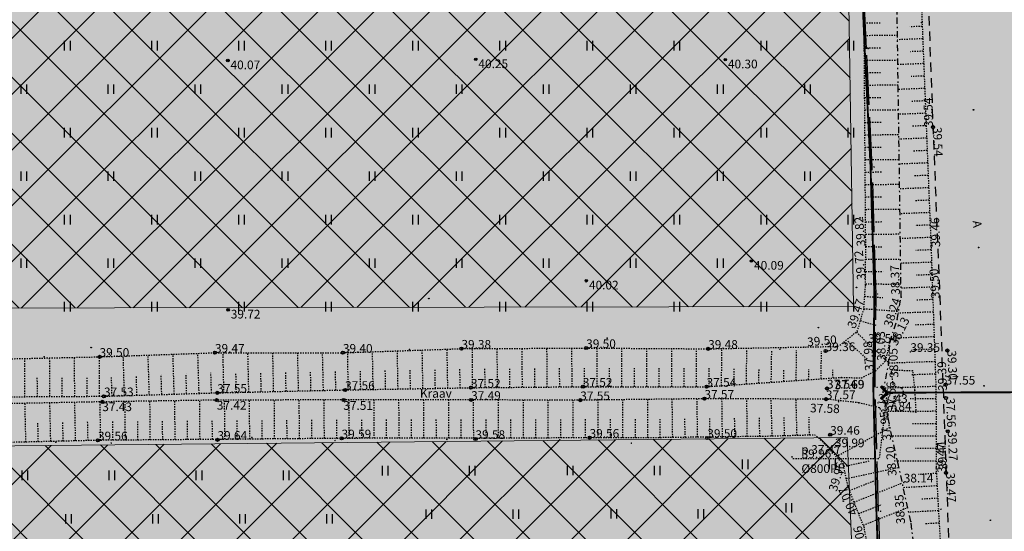
# Model space of a CAD drawing. Units: metres. Extents: x 543235 to 563717, y 6566032 to 6588992.
# Drawn here: x 549753 to 549832, y 6586232 to 6586273 of the extents above; entities that cross this region are included whole.
import ezdxf
from ezdxf.enums import TextEntityAlignment as Align

# ---------------------------------------------------------------- set-up
doc = ezdxf.new("R2010")
doc.units = ezdxf.units.M
doc.header["$MEASUREMENT"] = 0
for name, pattern in [('ASFBET', [2.5, 1.5, -1]), ('KRAAVIPERV', [0.02001, 0.01, -1e-05, 0.01]), ('KRAAVIPOHI', [3.1, 1, -0.5, 0.1, -0.5, 1]), ('MAANDUS', [10, 8, -2]), ('NOLVAKRIIPS', [0.02001, 0.01, -1e-05, 0.01]), ('RAJATISP', [0.02001, 0.01, -1e-05, 0.01]), ('TRUUP', [3.5, 2.5, -1]), ('VEEPIIR', [0.02001, 0.01, -1e-05, 0.01]), ('VIITJOON', [0.02001, 0.01, -1e-05, 0.01])]:
    doc.linetypes.add(name, pattern=pattern)
doc.layers.get('0').update_dxf_attribs({"color": 250})
for name, color, linetype in [('HALJASTUS', 252, 'Continuous'), ('KORGUS-EH2000', 7, 'Continuous'), ('MOOTMPUNKT', 7, 'Continuous'), ('SITRASS', 102, 'Continuous'), ('TEE', 7, 'Continuous'), ('TRUUP', 6, 'Continuous'), ('VEEKOGU', 5, 'Continuous')]:
    doc.layers.add(name, color=color, linetype=linetype)
doc.layers.add('Hoonestusala2', color=250, linetype='Continuous', lineweight=9)
doc.layers.add('Teed', color=252, linetype='Continuous', lineweight=30)
doc.layers.add('Muruala', color=7, linetype='Continuous', lineweight=30, true_color=0x7ca500, transparency=0.7)
doc.styles.add('ITALIC', font='italic.shx')
doc.styles.add('romans', font='romans.shx')
doc.styles.add('Style-INTL_ISO', font='INTL_ISO.shx')
doc.linetypes.add('-S-', pattern='A,10,-1.5,["S",romans,S=1.4,R=0,X=-0.7,Y=-0.7],-1.5,10,-3', length=26)
pattern_1 = [(45, (0, 0), (-2.2450640303, 2.2450640303), []), (135, (0, 0), (-2.2450640303, -2.2450640303), [])]

# ---------------------------------------------------------------- blocks, each defined once
blk = doc.blocks.new('HEIN')
at = {"color": 0, "linetype": 'Continuous'}
for p, q in [((-0.46, 0.76), (-0.46, -0.76)), ((0.46, 0.76), (0.46, -0.76))]:
    blk.add_line(p, q, dxfattribs=at)
blk = doc.blocks.new('TORVAL')
at = {"color": 0, "linetype": 'Continuous', "lineweight": 0}
for p, q in [((-1.1, 0.9), (-0.9, 1.1)), ((-0.2, 0), (-1.1, 0.9)), ((-1.09, 0.89), (-0.79, 0.99)), ((-1.05, 0.85), (-0.75, 0.95)), ((-1.04, 0.96), (-0.83, 1.03)), ((-1.01, 0.81), (-0.71, 0.91)), ((0, 0), (-1, 1)), ((-1, -1), (0, 0)), ((-0.97, 0.77), (-0.67, 0.87)), ((-0.96, 1.04), (-0.87, 1.07)), ((-0.93, 0.73), (-0.63, 0.83)), ((0.2, 0), (-0.9, 1.1)), ((-0.9, -1.1), (0.2, 0)), ((-0.89, 0.69), (-0.59, 0.79)), ((-0.86, 0.65), (-0.55, 0.75)), ((-0.82, 0.61), (-0.51, 0.71)), ((-0.78, 0.57), (-0.47, 0.67)), ((-0.74, 0.54), (-0.43, 0.64)), ((-0.7, 0.5), (-0.39, 0.6)), ((-0.66, 0.46), (-0.35, 0.56)), ((-0.62, 0.42), (-0.31, 0.52)), ((-0.58, 0.38), (-0.28, 0.48)), ((-0.54, 0.34), (-0.24, 0.44)), ((-0.5, 0.3), (-0.2, 0.4)), ((-0.46, 0.26), (-0.16, 0.36)), ((-0.42, 0.22), (-0.12, 0.32)), ((-0.4, -0.2), (0.2, 0)), ((-0.38, 0.18), (-0.08, 0.28)), ((-0.34, 0.14), (-0.04, 0.24)), ((-0.32, -0.12), (0.16, 0.04)), ((-0.3, 0.1), (0, 0.2)), ((-0.26, 0.06), (0.04, 0.16)), ((-0.24, -0.04), (0.12, 0.08)), ((-0.22, 0.02), (0.08, 0.12)), ((-1.1, -0.9), (-0.2, 0)), ((-1.1, -0.9), (-0.5, -0.7)), ((-1.1, -0.9), (-0.9, -1.1)), ((-1.06, -0.94), (-0.58, -0.78)), ((-1.02, -0.82), (-0.42, -0.63)), ((-1.02, -0.98), (-0.66, -0.86)), ((-0.98, -1.02), (-0.74, -0.94)), ((-0.95, -0.75), (-0.35, -0.55)), ((-0.94, -1.06), (-0.82, -1.02)), ((-0.87, -0.67), (-0.27, -0.47)), ((-0.79, -0.59), (-0.19, -0.39)), ((-0.71, -0.51), (-0.11, -0.31)), ((-0.63, -0.43), (-0.03, -0.23)), ((-0.55, -0.35), (0.05, -0.15)), ((-0.47, -0.27), (0.13, -0.08))]:
    blk.add_line(p, q, dxfattribs=at)
blk = doc.blocks.new('RING02')
at = {"color": 0, "linetype": 'Continuous', "lineweight": -3}
blk.add_circle((0, 0), 0.25, dxfattribs=at)

msp = doc.modelspace()

# ---------------------------------------------------------------- hatches: boundary and pattern name
at = {"layer": 'Hoonestusala2'}
h = msp.add_hatch(dxfattribs=at)
h.set_pattern_fill('ANSI37', color=256)
h.set_pattern_definition(pattern_1)
h.paths.add_polyline_path([(549617.621, 6586600.376), (549610.143, 6586595.535), (549573.897, 6586562.881), (549573.97, 6586549.42), (549662.27, 6586513.26), (549661.842, 6586480.43), (549756.026, 6586481.346), (549756.075, 6586470.713), (549816.619, 6586470.705), (549821.727, 6586470.791), (549820.724, 6586497.423), (549803.027, 6586507.726)])
h.paths.add_polyline_path([(549749.968, 6586454.578), (549818.758, 6586454.572), (549818.642, 6586421.115), (549749.852, 6586421.122)])
h.paths.add_polyline_path([(550113.473, 6586443.179), (550113.746, 6586452.601), (549861.839, 6586449.709), (549863.536, 6586334.249), (549959.251, 6586340.67), (550008.35, 6586372.523)])
h.paths.add_polyline_path([(549820.318, 6586250.246), (549746.035, 6586250.119), (549746.759, 6586378.89), (549766.353, 6586390.885), (549818.149, 6586390.911)])
h = msp.add_hatch(dxfattribs=at)
h.set_pattern_fill('ANSI37', color=256)
h.set_pattern_definition(pattern_1)
h.paths.add_polyline_path([(549819.801, 6586239.718), (549421.02, 6586235.732), (549409.57, 6586116.44), (549797.49, 6586121.953), (549814.713, 6586130.194), (549823.758, 6586146.55)])
at = {"layer": 'Muruala'}
h = msp.add_hatch(color=256, dxfattribs=at)
h.dxf.hatch_style = 1
h.paths.add_polyline_path([(549849.39, 6586307.84), (549974.5, 6586317.68), (550029.644, 6586355.599), (550070.839, 6586381.424), (550070.45, 6586400.7), (550159.4, 6586464.35), (550067.38, 6586525.65), (549952.58, 6586633.56), (549852.31, 6586563.38), (549879.716, 6586541.773), (549867.72, 6586517.27), (549836.74, 6586531.36), (549837.38, 6586514.53), (549627.3, 6586616.51), (549573.68, 6586602.75), (549573.97, 6586549.42), (549662.27, 6586513.26), (549660.95, 6586412.04), (549601.83, 6586397.4), (549557.8, 6586322.71), (549429.46, 6586321.73), (549421.879, 6586244.483), (549407.78, 6586097.542), (549433.002, 6586097.836), (549483.554, 6586097.89), (549607.967, 6586097.779), (549723.55, 6586099.532), (549749.221, 6586099.588), (549783.743, 6586099.872), (549831.885, 6586100.091), (549832.085, 6586047.635), (549861.7, 6586048.89), (549852.243, 6586247.77)])
at = {"layer": 'Teed'}
h = msp.add_hatch(color=256, dxfattribs=at)
h.dxf.hatch_style = 1
h.paths.add_polyline_path([(549855.395, 6586505.746), (549857.623, 6586506.274), (549859.606, 6586506.669), (549862.821, 6586507.415), (549865.467, 6586508.158), (549868.006, 6586509.014), (549870.482, 6586509.98), (549872.909, 6586511.087), (549874.437, 6586511.844), (549876.55, 6586512.969), (549878.383, 6586514.127), (549880.657, 6586515.677), (549887.731, 6586520.965), (549895.342, 6586526.676), (549903.441, 6586532.743), (549911.656, 6586538.865), (549911.743, 6586538.777), (549918.734, 6586543.943), (549925.655, 6586549.054), (549926.246, 6586549.732), (549933.941, 6586555.593), (549942.107, 6586561.748), (549948.357, 6586566.537), (549959.33, 6586574.77), (549966.032, 6586577.923), (549970.334, 6586578.859), (549975.512, 6586579.068), (549979.171, 6586578.564), (549982.595, 6586577.618), (549985.83, 6586576.208), (549990.395, 6586573.427), (550000.54, 6586564.016), (550011.761, 6586553.376), (550024.072, 6586541.681), (550037.011, 6586529.595), (550037.807, 6586528.819), (550038.022, 6586527.705), (550038.016, 6586527.709), (550037.954, 6586525.64), (550037.239, 6586524.418), (550036.366, 6586523.293), (550040.612, 6586519.588), (550041.685, 6586518.665), (550045.731, 6586515.6), (550046.245, 6586516.313), (550047.198, 6586517.31), (550048.842, 6586517.986), (550050.072, 6586517.779), (550050.807, 6586517.713), (550051.524, 6586517.209), (550056.925, 6586512.953), (550069.266, 6586503.595), (550081.652, 6586494.948), (550096.439, 6586484.791), (550108.494, 6586476.448), (550115.756, 6586470.376), (550118.479, 6586467.211), (550120.371, 6586463.94), (550121.742, 6586460.855), (550122.726, 6586456.896), (550122.817, 6586455.421), (550122.952, 6586453.222), (550122.812, 6586449.53), (550122.218, 6586446.016), (550121.038, 6586442.422), (550120.42, 6586441.014), (550118.987, 6586438.472), (550117.747, 6586436.44), (550117.189, 6586435.738), (550128.545, 6586443.989), (550128.712, 6586444.507), (550129.483, 6586448.959), (550129.673, 6586453.156), (550129.252, 6586457.7), (550128.842, 6586459.704), (550128.069, 6586462.505), (550127.086, 6586465.145), (550126.498, 6586466.574), (550124.786, 6586469.064), (550124.377, 6586468.853), (550120.808, 6586472.234), (550116.943, 6586475.446), (550113.034, 6586478.424), (550111.007, 6586479.851), (550102.687, 6586485.341), (550093.298, 6586491.624), (550084.033, 6586497.788), (550075.764, 6586503.311), (550071.558, 6586506.209), (550067.529, 6586509.082), (550063.507, 6586512.089), (550059.653, 6586515.114), (550055.628, 6586518.33), (550051.789, 6586521.537), (550048.02, 6586524.853), (550044.225, 6586528.249), (550036.298, 6586535.697), (550028.588, 6586542.901), (550020.661, 6586550.397), (550012.666, 6586557.889), (550004.796, 6586565.309), (549998.962, 6586570.779), (549995.307, 6586574.037), (549991.386, 6586576.993), (549987.156, 6586579.546), (549982.722, 6586581.687), (549978.213, 6586583.504), (549973.487, 6586584.897), (549971.239, 6586585.432), (549971.262, 6586585.61), (549966.508, 6586584.79), (549962.08, 6586583.473), (549958.037, 6586581.622), (549954.289, 6586579.157), (549951.413, 6586577.039), (549944.379, 6586571.755), (549938.117, 6586567.05), (549930.109, 6586561.022), (549922.375, 6586555.131), (549914.71, 6586549.426), (549907.383, 6586543.966), (549899.453, 6586537.933), (549891.345, 6586531.934), (549883.805, 6586526.287), (549877.01, 6586521.135), (549874.945, 6586519.75), (549872.793, 6586518.45), (549870.608, 6586517.289), (549868.284, 6586516.189), (549866.119, 6586515.381), (549864.007, 6586514.745), (549861.904, 6586514.135), (549859.396, 6586513.46), (549857.055, 6586512.929), (549854.701, 6586512.538), (549852.238, 6586512.284), (549849.767, 6586512.203), (549845.827, 6586512.373), (549842.188, 6586512.669), (549840.544, 6586512.942), (549836.546, 6586514.009), (549834.522, 6586514.654), (549830.335, 6586516.344), (549826.266, 6586518.295), (549824.543, 6586519.165), (549822.229, 6586520.311), (549809.159, 6586526.684), (549796.001, 6586533.054), (549782.783, 6586539.499), (549769.856, 6586545.733), (549756.789, 6586552.053), (549743.55, 6586558.444), (549730.329, 6586564.917), (549717.156, 6586571.252), (549704.055, 6586577.618), (549691.037, 6586583.954), (549678.047, 6586590.292), (549664.656, 6586596.784), (549649.8, 6586603.958), (549636.875, 6586610.211), (549628.702, 6586614.231), (549626.48, 6586615.578), (549626.007, 6586615.917), (549623.747, 6586617.485), (549616.418, 6586615.272), (549617.815, 6586613.977), (549620.18, 6586611.893), (549625.309, 6586608.553), (549628.814, 6586606.784), (549629.574, 6586606.421), (549633.719, 6586604.459), (549646.663, 6586598.265), (549661.567, 6586590.967), (549674.987, 6586584.426), (549688.022, 6586578.093), (549701.067, 6586571.77), (549714.262, 6586565.326), (549727.298, 6586558.979), (549740.572, 6586552.576), (549753.919, 6586546.138), (549763.247, 6586541.154), (549779.83, 6586533.581), (549793.032, 6586527.14), (549806.273, 6586520.698), (549810.522, 6586518.216), (549819.079, 6586514.341), (549822.968, 6586512.03), (549826.736, 6586508.997), (549829.824, 6586505.321), (549830.083, 6586504.904), (549832.111, 6586501.007), (549833.594, 6586496.623), (549834.242, 6586492.251), (549834.476, 6586487.907), (549834.728, 6586483.048), (549835.548, 6586468.716), (549835.756, 6586465.206), (549836.167, 6586458.477), (549836.266, 6586454.453), (549837.155, 6586439.564), (549836.852, 6586429.804), (549835.71, 6586422.202), (549833.15, 6586413.614), (549830.163, 6586405.705), (549827.505, 6586399.285), (549826.954, 6586397.682), (549825.595, 6586393.382), (549824.513, 6586388.692), (549823.755, 6586384.379), (549823.254, 6586379.781), (549822.905, 6586375.011), (549822.846, 6586370.322), (549823.01, 6586365.438), (549823.588, 6586350.92), (549824.129, 6586336.792), (549824.175, 6586335.244), (549824.644, 6586321.234), (549825.186, 6586306.715), (549825.7, 6586292.605), (549826.177, 6586278.751), (549826.691, 6586264.688), (549827.246, 6586250.942), (549827.374, 6586247.58), (549828.911, 6586208.948), (549830.241, 6586175.809), (549830.845, 6586148.526), (549828.826, 6586140.039), (549825.072, 6586131.987), (549820.6, 6586126.17), (549813.893, 6586120.69), (549807.587, 6586117.353), (549800.089, 6586115.473), (549753.166, 6586114.52), (549637.249, 6586113.602), (549609.231, 6586113.58), (549519.674, 6586113.01), (549513.455, 6586113.946), (549507.905, 6586116.081), (549472.72, 6586115.736), (549472.486, 6586112.655), (549409.231, 6586112.222), (549408.508, 6586104.661), (549609.187, 6586106.274), (549637.19, 6586106.37), (549753.239, 6586107.382), (549799.561, 6586107.816), (549827.541, 6586108.045), (549830.183, 6586108.599), (549834.253, 6586110.764), (549835.706, 6586112.798), (549838.058, 6586116.812), (549838.992, 6586121.74), (549838.495, 6586134.847), (549837.086, 6586174.193), (549835.523, 6586209.127), (549833.939, 6586247.63), (549833.872, 6586250.924), (549833.341, 6586264.789), (549832.845, 6586278.707), (549833.624, 6586292.941), (549834.085, 6586295.159), (549834.553, 6586299.359), (549836.186, 6586304.377), (549838.112, 6586308.748), (549839.199, 6586310.256), (549841.689, 6586312.585), (549843.719, 6586314.088), (549848.054, 6586316.449), (549850.065, 6586317.126), (549858.208, 6586319.553), (549868.142, 6586320.327), (549878.202, 6586321.102), (549888.297, 6586321.898), (549898.299, 6586322.665), (549908.895, 6586323.48), (549919.071, 6586324.325), (549929.473, 6586325.166), (549939.942, 6586326.005), (549950.1, 6586326.756), (549958.886, 6586327.388), (549961.415, 6586327.636), (549964.218, 6586328.061), (549966.666, 6586328.508), (549968.816, 6586329.15), (549970.908, 6586329.922), (549972.974, 6586330.871), (549974.759, 6586331.818), (549976.524, 6586332.895), (549978.368, 6586334.174), (549980.579, 6586335.8), (549988.005, 6586341.288), (549995.503, 6586346.735), (550003.349, 6586352.51), (550011.388, 6586358.372), (550019.577, 6586364.374), (550027.604, 6586370.283), (550035.642, 6586376.2), (550043.531, 6586381.977), (550051.398, 6586387.705), (550058.978, 6586393.315), (550066.935, 6586399.127), (550070.431, 6586401.709), (550070.433, 6586401.764), (550105.38, 6586427.156), (550102.553, 6586425.914), (550097.53, 6586423.93), (550093.862, 6586422.489), (550089.468, 6586420.668), (550085.446, 6586418.881), (550081.736, 6586417.119), (550078.286, 6586415.258), (550075.183, 6586413.37), (550072.749, 6586411.626), (550069.753, 6586409.412), (550063.15, 6586404.55), (550055.328, 6586398.804), (550047.521, 6586393.033), (550039.787, 6586387.369), (550031.91, 6586381.591), (550023.959, 6586375.8), (550015.722, 6586369.754), (550007.762, 6586363.864), (549999.437, 6586357.847), (549991.908, 6586352.245), (549984.062, 6586346.478), (549977.039, 6586341.333), (549971.876, 6586337.804), (549970.266, 6586336.863), (549968.439, 6586336.08), (549966.541, 6586335.356), (549964.579, 6586334.851), (549962.623, 6586334.532), (549960.484, 6586334.195), (549957.673, 6586333.927), (549949.854, 6586333.293), (549939.606, 6586332.5), (549929.112, 6586331.71), (549919.039, 6586330.893), (549908.631, 6586330.076), (549898.337, 6586329.29), (549887.945, 6586328.505), (549878.127, 6586327.745), (549867.87, 6586326.874), (549858.002, 6586326.156), (549851.12, 6586325.634), (549843.527, 6586325.379), (549841.383, 6586325.746), (549839.367, 6586326.432), (549837.799, 6586327.313), (549835.822, 6586328.764), (549834.193, 6586330.36), (549832.244, 6586333.145), (549831.1, 6586336.164), (549830.761, 6586338.286), (549830.533, 6586341.679), (549830.042, 6586354.11), (549829.438, 6586373.485), (549829.944, 6586380.889), (549831.071, 6586387.508), (549832.814, 6586394.214), (549833.764, 6586396.934), (549836.206, 6586403.057), (549839.452, 6586411.532), (549841.925, 6586420.24), (549843.38, 6586429.59), (549843.669, 6586439.155), (549843.622, 6586440.198), (549842.854, 6586454.432), (549842.089, 6586468.822), (549841.937, 6586471.839), (549841.361, 6586483.309), (549841.444, 6586487.702), (549842.229, 6586492.822), (549843.637, 6586496.586), (549846.406, 6586500.116), (549847.187, 6586500.966), (549848.313, 6586502.032), (549850.303, 6586503.53), (549851.9, 6586504.506), (549853.495, 6586505.189)])

# ---------------------------------------------------------------- linework, layer by layer
at = {"layer": 'Hoonestusala2'}
msp.add_lwpolyline([(549820.318, 6586250.246), (549746.035, 6586250.119), (549746.759, 6586378.89), (549766.353, 6586390.885), (549818.149, 6586390.911)], close=True, dxfattribs=at)
at = {"layer": 'Hoonestusala2', "flags": 128}
msp.add_lwpolyline([(549819.801, 6586239.718), (549421.02, 6586235.732), (549409.57, 6586116.44), (549797.49, 6586121.953), (549814.713, 6586130.194), (549823.758, 6586146.55), (549819.801, 6586239.718)], dxfattribs=at)
at = {"layer": 'KORGUS-EH2000', "color": 9, "linetype": 'Continuous', "ltscale": 0.5, "true_color": 0xc7c8ca}
for centre in [(549770.01, 6586270.05), (549789.94, 6586270.14), (549810, 6586270.12), (549812.1, 6586253.92), (549798.827, 6586252.328), (549770.03, 6586249.99)]:
    msp.add_circle(centre, 0.1, dxfattribs=at)
at = {"layer": 'MOOTMPUNKT', "color": 9, "linetype": 'Continuous', "lineweight": 0, "true_color": 0xc7c8ca}
for centre in [(549825.766, 6586273.104), (549821.206, 6586271), (549821.497, 6586271.019), (549826.691, 6586264.688), (549821.678, 6586261.496), (549821.964, 6586261.49), (549821.29, 6586255.076), (549826.538, 6586255.086), (549826.583, 6586253.409), (549821.274, 6586251.973), (549821.984, 6586251.232), (549822.251, 6586251.262), (549824.139, 6586251.012), (549827.246, 6586250.942), (549821.133, 6586250.017), (549823.815, 6586249.196), (549820.615, 6586248.273), (549800.504, 6586247.712), (549823.232, 6586247.42), (549769.82, 6586246.621), (549779.75, 6586246.76), (549784.609, 6586246.796), (549788.786, 6586246.864, 39.141), (549788.786, 6586246.864), (549798.816, 6586246.913, 39.261), (549798.816, 6586246.913), (549799.218, 6586247.058), (549808.62, 6586246.852, 39.24), (549808.62, 6586246.852), (549814.396, 6586246.816), (549816.307, 6586246.986), (549818.068, 6586246.67, 39.121), (549818.068, 6586246.67), (549818.941, 6586247.045), (549819.652, 6586247.243), (549821.483, 6586247.338), (549823.188, 6586247.347), (549824.876, 6586246.604), (549827.853, 6586246.714, 39.059), (549827.853, 6586246.714), (549755.239, 6586246.208), (549759.696, 6586246.208, 39.264), (549759.696, 6586246.208), (549760.479, 6586246.412), (549768.972, 6586246.536, 39.225), (549768.972, 6586246.536), (549779.259, 6586246.535, 39.155), (549779.259, 6586246.535), (549822.909, 6586245.897), (549822.069, 6586245.077), (549823.123, 6586245.534), (549823.363, 6586245.155), (549825.056, 6586245.091), (549819.328, 6586244.551), (549820.945, 6586244.512), (549779.432, 6586243.545, 37.317), (549779.432, 6586243.545), (549789.555, 6586243.721, 37.276), (549789.555, 6586243.721), (549798.547, 6586243.803, 37.276), (549798.547, 6586243.803), (549808.497, 6586243.8, 37.303), (549808.497, 6586243.8), (549818.176, 6586243.659, 37.299), (549818.176, 6586243.659), (549821.9, 6586243.738), (549822.205, 6586243.754), (549823.509, 6586243.821), (549824.203, 6586243.719), (549825.226, 6586243.496), (549826.938, 6586243.582), (549827.712, 6586243.973, 37.31), (549827.712, 6586243.973), (549760.052, 6586243.035, 37.287), (549760.052, 6586243.035), (549769.103, 6586242.725, 37.178), (549769.103, 6586242.725), (549769.162, 6586243.31, 37.305), (549769.162, 6586243.31), (549779.311, 6586242.741, 37.267), (549779.311, 6586242.741), (549789.567, 6586242.742, 37.252), (549789.567, 6586242.742), (549798.34, 6586242.716, 37.315), (549798.34, 6586242.716), (549808.322, 6586242.836, 37.325), (549808.322, 6586242.836), (549818.09, 6586242.8, 37.327), (549818.09, 6586242.8), (549822.686, 6586243.352), (549822.898, 6586243.339), (549822.911, 6586243.338), (549823.578, 6586242.986), (549824.251, 6586243.067), (549824.339, 6586243.349), (549827.742, 6586242.896, 37.317), (549827.742, 6586242.896), (549759.916, 6586242.586, 37.188), (549759.916, 6586242.586), (549819.108, 6586242.592), (549820.735, 6586242.508), (549822.278, 6586242.5), (549822.388, 6586242.109), (549822.594, 6586241.874), (549823.108, 6586241.16), (549823.714, 6586241.841), (549825.32, 6586241.765), (549759.566, 6586239.485, 39.321), (549759.566, 6586239.485), (549769.174, 6586239.527, 39.401), (549769.174, 6586239.527), (549771.943, 6586239.713), (549779.151, 6586239.646, 39.354), (549779.151, 6586239.646), (549787.616, 6586239.562), (549789.915, 6586239.595, 39.339), (549789.915, 6586239.595), (549796.693, 6586239.53), (549799.089, 6586239.695, 39.317), (549799.089, 6586239.695), (549808.555, 6586239.682, 39.26), (549808.555, 6586239.682), (549818.431, 6586239.94, 39.221), (549818.431, 6586239.94), (549827.886, 6586240.215, 39.028), (549827.886, 6586240.215), (549756.179, 6586239.335), (549760.635, 6586239.268), (549778.622, 6586239.47), (549802.448, 6586239.259), (549818.517, 6586238.742), (549818.813, 6586238.931), (549819.102, 6586238.292), (549819.472, 6586237.608), (549823.905, 6586237.569), (549826.948, 6586237.261), (549827.749, 6586236.875), (549819.872, 6586235.727), (549824.345, 6586236.098), (549827.333, 6586233.944), (549822.149, 6586233.801), (549822.482, 6586233.777), (549821.161, 6586232.486), (549824.914, 6586232.95)]:
    msp.add_circle(centre, 0.025, dxfattribs=at)
at = {"layer": 'MOOTMPUNKT', "color": 9, "linetype": 'Continuous', "true_color": 0xc7c8ca}
for centre in [(549770.01, 6586270.05), (549789.94, 6586270.14), (549810, 6586270.12), (549829.95, 6586266.083), (549830.365, 6586255.003), (549812.1, 6586253.92), (549798.827, 6586252.328), (549786.17, 6586250.89), (549770.03, 6586249.99), (549830.807, 6586243.871), (549831.316, 6586233.053)]:
    msp.add_circle(centre, 0.025, dxfattribs=at)
at = {"layer": 'MOOTMPUNKT', "color": 9, "linetype": 'Continuous', "ltscale": 0.5, "true_color": 0xc7c8ca}
for centre in [(549820.845, 6586257.381), (549820.55, 6586251.796), (549817.489, 6586248.556), (549820.25, 6586248.582), (549759.023, 6586246.95), (549815.366, 6586238.155), (549817.781, 6586238.185), (549819.482, 6586234.596)]:
    msp.add_circle(centre, 0.025, dxfattribs=at)
at = {"layer": 'SITRASS', "linetype": '-S-', "ltscale": 0.5, "const_width": 0.15, "flags": 128}
msp.add_lwpolyline([(549822.873, 6586213.564), (549822.483, 6586224.305), (549822.149, 6586233.801), (549821.9, 6586243.738), (549821.984, 6586251.232), (549821.678, 6586261.496), (549821.206, 6586271), (549820.759, 6586281.405), (549820.473, 6586291.271), (549820.528, 6586300.263), (549820.727, 6586304.82)], dxfattribs=at)
at = {"layer": 'SITRASS', "linetype": 'MAANDUS', "ltscale": 0.5}
msp.add_lwpolyline([(549822.873, 6586213.564), (549822.633, 6586224.303), (549822.329, 6586233.783), (549822.04, 6586244.185), (549822.119, 6586251.232), (549821.813, 6586261.496), (549821.341, 6586271), (549820.894, 6586281.405), (549820.608, 6586291.271), (549820.663, 6586300.263), (549820.727, 6586304.82)], dxfattribs=at)
at = {"layer": 'TEE', "color": 9, "linetype": 'ASFBET', "ltscale": 0.5, "true_color": 0xc7c8ca, "flags": 128}
msp.add_lwpolyline([(549827.505, 6586399.285), (549826.954, 6586397.682), (549825.595, 6586393.382), (549824.513, 6586388.692), (549823.755, 6586384.379), (549823.254, 6586379.781), (549822.905, 6586375.011), (549822.846, 6586370.322), (549823.01, 6586365.438), (549823.588, 6586350.92), (549824.129, 6586336.792), (549824.175, 6586335.244), (549824.644, 6586321.234), (549825.186, 6586306.715), (549825.7, 6586292.605), (549826.177, 6586278.751), (549826.691, 6586264.688), (549827.246, 6586250.942), (549827.749, 6586236.875), (549828.283, 6586223.055), (549828.786, 6586208.954), (549829.298, 6586195.166), (549829.785, 6586181.107), (549830.276, 6586167.488), (549830.864, 6586153.256), (549830.663, 6586148.508), (549829.862, 6586143.645), (549828.817, 6586140.095), (549826.957, 6586135.389), (549825.221, 6586132.093), (549822.279, 6586128.133), (549819.57, 6586125.277), (549815.753, 6586121.995), (549812.548, 6586119.977), (549807.679, 6586117.659), (549803.626, 6586116.409), (549798.403, 6586115.232), (549794.293, 6586115.011), (549781.744, 6586114.848), (549767.599, 6586114.819), (549753.243, 6586114.693), (549738.796, 6586114.565), (549724.236, 6586114.468), (549710.33, 6586114.352), (549696.101, 6586114.253), (549682.104, 6586114.175), (549667.768, 6586114.078), (549653.443, 6586114.018), (549638.943, 6586113.858), (549624.413, 6586113.765), (549609.884, 6586113.654), (549595.513, 6586113.52), (549581.097, 6586113.411), (549566.763, 6586113.384), (549552.337, 6586113.257), (549537.938, 6586113.16), (549523.516, 6586112.971), (549519.632, 6586113.128), (549515.078, 6586113.826), (549511.933, 6586114.655), (549508.034, 6586116.706), (549504.883, 6586119.693), (549502.543, 6586122.739), (549496.289, 6586131.629), (549493.387, 6586135.671), (549490.161, 6586140.077), (549489.916, 6586140.561), (549488.454, 6586140.028), (549486.899, 6586138.713), (549489.708, 6586134.489), (549490.147, 6586133.566), (549491.253, 6586130.143), (549491.354, 6586126.067), (549490.452, 6586122.507), (549488.379, 6586118.772), (549486.315, 6586116.341), (549483.83, 6586114.757), (549481.91, 6586113.795), (549480.833, 6586113.407), (549479.631, 6586113.04), (549478.371, 6586112.848), (549477.009, 6586112.759), (549470.52, 6586112.666), (549461.652, 6586112.617), (549450.24, 6586112.456), (549438.194, 6586112.345), (549424.874, 6586112.279), (549412.417, 6586112.15), (549396.971, 6586112.052), (549384.781, 6586112), (549378.193, 6586111.925), (549366.515, 6586111.842), (549352.297, 6586111.761), (549337.662, 6586111.62), (549319.449, 6586111.489), (549308.115, 6586111.394), (549297.107, 6586111.416), (549296.949, 6586120.314), (549296.83, 6586130.591), (549296.807, 6586141.41), (549287.778, 6586141.399), (549279.915, 6586141.35), (549271.891, 6586141.308)], dxfattribs=at)
at = {"layer": 'TRUUP', "color": 9, "linetype": 'RAJATISP', "ltscale": 0.5, "true_color": 0xc7c8ca, "flags": 128}
msp.add_lwpolyline([(549823.363, 6586245.155), (549825.056, 6586245.091), (549825.226, 6586243.496), (549825.32, 6586241.765), (549823.714, 6586241.841), (549823.578, 6586242.986), (549824.251, 6586243.067), (549824.339, 6586243.349), (549824.203, 6586243.719), (549823.509, 6586243.821), (549823.363, 6586245.155)], dxfattribs=at)
at = {"layer": 'TRUUP', "color": 9, "linetype": 'TRUUP', "ltscale": 0.5, "true_color": 0xc7c8ca, "const_width": 0.15, "flags": 128}
msp.add_lwpolyline([(549823.031, 6586243.319), (549847.073, 6586243.414)], dxfattribs=at)
at = {"layer": 'TRUUP', "color": 9, "linetype": 'VIITJOON', "ltscale": 0.5, "true_color": 0xc7c8ca, "flags": 128}
for points in [[(549823.001, 6586243.33), (549822.372, 6586238.017)], [(549815.442, 6586238.018), (549822.372, 6586238.017)]]:
    msp.add_lwpolyline(points, dxfattribs=at)
at = {"layer": 'VEEKOGU', "color": 9, "linetype": 'NOLVAKRIIPS', "ltscale": 0.5, "true_color": 0xc7c8ca}
for p, q in [((549821.161, 6586273.075), (549822.494, 6586273.084)), ((549825.833, 6586272.801), (549824.833, 6586272.761)), ((549821.168, 6586272.075), (549823.842, 6586272.094)), ((549825.873, 6586271.801), (549823.847, 6586271.721)), ((549821.175, 6586271.075), (549822.516, 6586271.084)), ((549825.913, 6586270.802), (549824.887, 6586270.761)), ((549821.182, 6586270.075), (549823.87, 6586270.094)), ((549825.953, 6586269.803), (549823.875, 6586269.72)), ((549821.19, 6586269.075), (549822.537, 6586269.084)), ((549825.992, 6586268.804), (549824.941, 6586268.762)), ((549821.197, 6586268.075), (549823.898, 6586268.094)), ((549826.032, 6586267.805), (549823.903, 6586267.72)), ((549821.204, 6586267.075), (549822.558, 6586267.085)), ((549826.072, 6586266.805), (549824.995, 6586266.763)), ((549821.211, 6586266.075), (549823.926, 6586266.094)), ((549826.112, 6586265.806), (549823.932, 6586265.72)), ((549821.218, 6586265.075), (549822.579, 6586265.085)), ((549821.225, 6586264.075), (549823.955, 6586264.094)), ((549826.151, 6586264.807), (549825.049, 6586264.763)), ((549826.191, 6586263.808), (549823.96, 6586263.719)), ((549821.233, 6586263.075), (549822.601, 6586263.085)), ((549826.231, 6586262.809), (549825.102, 6586262.764)), ((549821.24, 6586262.075), (549823.983, 6586262.095)), ((549826.271, 6586261.809), (549823.988, 6586261.719)), ((549821.247, 6586261.075), (549822.622, 6586261.085)), ((549821.254, 6586260.075), (549824.011, 6586260.095)), ((549826.31, 6586260.81), (549825.156, 6586260.764)), ((549826.35, 6586259.811), (549824.016, 6586259.718)), ((549821.261, 6586259.075), (549822.643, 6586259.085)), ((549826.39, 6586258.812), (549825.21, 6586258.765)), ((549821.269, 6586258.075), (549824.039, 6586258.095)), ((549826.43, 6586257.813), (549824.044, 6586257.718)), ((549821.276, 6586257.075), (549822.664, 6586257.085)), ((549826.469, 6586256.813), (549825.264, 6586256.765)), ((549821.283, 6586256.075), (549824.067, 6586256.095)), ((549826.509, 6586255.814), (549824.073, 6586255.717)), ((549821.29, 6586255.075), (549822.686, 6586255.068)), ((549826.547, 6586254.815), (549825.317, 6586254.772)), ((549821.285, 6586254.075), (549824.096, 6586254.061)), ((549826.582, 6586253.815), (549824.101, 6586253.729)), ((549821.28, 6586253.075), (549822.695, 6586253.068)), ((549826.617, 6586252.816), (549825.366, 6586252.773)), ((549821.275, 6586252.075), (549824.124, 6586252.06)), ((549826.652, 6586251.817), (549824.129, 6586251.729)), ((549821.209, 6586251.077), (549822.661, 6586250.973)), ((549826.686, 6586250.817), (549825.387, 6586250.772)), ((549821.138, 6586250.08), (549823.937, 6586249.878)), ((549826.721, 6586249.818), (549823.909, 6586249.72)), ((549820.866, 6586249.119), (549822.198, 6586248.723)), ((549826.756, 6586248.818), (549825.206, 6586248.765)), ((549819.852, 6586247.457), (549821.392, 6586246.017)), ((549820.535, 6586248.187), (549823.136, 6586245.755)), ((549826.791, 6586247.819), (549823.323, 6586247.699)), ((549783.692, 6586243.619), (549783.639, 6586246.686)), ((549785.692, 6586243.654), (549785.638, 6586246.755)), ((549787.692, 6586243.689), (549787.637, 6586246.824)), ((549789.691, 6586243.722), (549789.663, 6586246.868)), ((549791.691, 6586243.74), (549791.663, 6586246.878)), ((549793.691, 6586243.759), (549793.663, 6586246.888)), ((549795.691, 6586243.777), (549795.663, 6586246.898)), ((549797.691, 6586243.795), (549797.663, 6586246.907)), ((549799.691, 6586243.803), (549799.692, 6586246.908)), ((549801.691, 6586243.802), (549801.692, 6586246.895)), ((549803.691, 6586243.801), (549803.692, 6586246.883)), ((549805.691, 6586243.801), (549805.692, 6586246.87)), ((549807.691, 6586243.8), (549807.692, 6586246.858)), ((549809.692, 6586243.883), (549809.735, 6586246.831)), ((549811.695, 6586244.022), (549811.735, 6586246.792)), ((549813.696, 6586244.161), (549813.734, 6586246.753)), ((549815.699, 6586244.299), (549815.734, 6586246.715)), ((549817.701, 6586244.438), (549817.734, 6586246.676)), ((549826.825, 6586246.82), (549825.008, 6586246.756)), ((549753.7, 6586243.001), (549753.683, 6586246.076)), ((549755.7, 6586243.012), (549755.683, 6586246.12)), ((549757.7, 6586243.022), (549757.683, 6586246.164)), ((549759.7, 6586243.033), (549759.683, 6586246.208)), ((549761.699, 6586243.085), (549761.603, 6586246.275)), ((549763.698, 6586243.145), (549763.601, 6586246.346)), ((549765.697, 6586243.205), (549765.6, 6586246.417)), ((549767.696, 6586243.266), (549767.599, 6586246.487)), ((549769.695, 6586243.322), (549769.622, 6586246.536)), ((549771.695, 6586243.368), (549771.622, 6586246.536)), ((549773.694, 6586243.414), (549773.623, 6586246.536)), ((549775.694, 6586243.459), (549775.623, 6586246.535)), ((549777.693, 6586243.505), (549777.624, 6586246.535)), ((549779.693, 6586243.55), (549779.641, 6586246.548)), ((549781.692, 6586243.584), (549781.64, 6586246.617)), ((549780.693, 6586243.567), (549780.666, 6586245.075)), ((549782.692, 6586243.602), (549782.666, 6586245.127)), ((549784.692, 6586243.636), (549784.665, 6586245.179)), ((549786.692, 6586243.671), (549786.665, 6586245.231)), ((549788.691, 6586243.706), (549788.664, 6586245.282)), ((549790.691, 6586243.731), (549790.677, 6586245.302)), ((549792.691, 6586243.75), (549792.677, 6586245.316)), ((549794.691, 6586243.768), (549794.677, 6586245.33)), ((549796.691, 6586243.786), (549796.677, 6586245.344)), ((549798.691, 6586243.803), (549798.691, 6586245.358)), ((549800.691, 6586243.802), (549800.691, 6586245.352)), ((549802.691, 6586243.802), (549802.691, 6586245.345)), ((549804.691, 6586243.801), (549804.691, 6586245.339)), ((549806.691, 6586243.801), (549806.691, 6586245.332)), ((549808.691, 6586243.797), (549808.713, 6586245.323)), ((549810.694, 6586243.952), (549810.713, 6586245.29)), ((549812.695, 6586244.091), (549812.713, 6586245.256)), ((549814.698, 6586244.23), (549814.712, 6586245.222)), ((549816.7, 6586244.369), (549816.712, 6586245.188)), ((549818.662, 6586244.505), (549818.64, 6586245.174)), ((549826.86, 6586245.82), (549823.132, 6586245.691)), ((549754.7, 6586243.006), (549754.691, 6586244.552)), ((549756.7, 6586243.017), (549756.691, 6586244.579)), ((549758.7, 6586243.028), (549758.691, 6586244.607)), ((549760.699, 6586243.055), (549760.651, 6586244.647)), ((549762.698, 6586243.115), (549762.65, 6586244.713)), ((549764.697, 6586243.175), (549764.649, 6586244.778)), ((549766.697, 6586243.236), (549766.648, 6586244.844)), ((549768.696, 6586243.296), (549768.647, 6586244.909)), ((549770.695, 6586243.345), (549770.659, 6586244.94)), ((549772.695, 6586243.391), (549772.659, 6586244.963)), ((549774.694, 6586243.437), (549774.659, 6586244.986)), ((549776.693, 6586243.482), (549776.659, 6586245.009)), ((549778.693, 6586243.528), (549778.659, 6586245.032)), ((549826.895, 6586244.821), (549824.924, 6586244.752)), ((549826.93, 6586243.822), (549822.751, 6586243.676)), ((549765.772, 6586239.536), (549765.747, 6586242.674)), ((549767.772, 6586239.552), (549767.746, 6586242.704)), ((549769.772, 6586239.569), (549769.746, 6586242.726)), ((549771.772, 6586239.585), (549771.746, 6586242.729)), ((549773.772, 6586239.602), (549773.746, 6586242.732)), ((549775.772, 6586239.618), (549775.746, 6586242.735)), ((549777.772, 6586239.635), (549777.746, 6586242.739)), ((549779.772, 6586239.647), (549779.767, 6586242.741)), ((549781.772, 6586239.651), (549781.767, 6586242.741)), ((549783.772, 6586239.654), (549783.767, 6586242.741)), ((549785.772, 6586239.657), (549785.767, 6586242.742)), ((549787.772, 6586239.661), (549787.767, 6586242.742)), ((549789.772, 6586239.664), (549789.767, 6586242.741)), ((549791.772, 6586239.668), (549791.767, 6586242.735)), ((549793.772, 6586239.671), (549793.767, 6586242.73)), ((549795.772, 6586239.675), (549795.767, 6586242.724)), ((549797.772, 6586239.678), (549797.767, 6586242.718)), ((549799.772, 6586239.682), (549799.767, 6586242.733)), ((549801.772, 6586239.685), (549801.767, 6586242.757)), ((549803.772, 6586239.688), (549803.767, 6586242.781)), ((549805.772, 6586239.713), (549805.733, 6586242.805)), ((549807.772, 6586239.739), (549807.732, 6586242.829)), ((549809.771, 6586239.764), (549809.733, 6586242.831)), ((549811.771, 6586239.789), (549811.733, 6586242.823)), ((549813.771, 6586239.819), (549813.688, 6586242.816)), ((549815.77, 6586239.874), (549815.689, 6586242.809)), ((549826.939, 6586242.822), (549824.864, 6586242.818)), ((549753.774, 6586239.348), (549753.701, 6586242.463)), ((549755.774, 6586239.395), (549755.7, 6586242.503)), ((549757.773, 6586239.443), (549757.7, 6586242.542)), ((549759.773, 6586239.487), (549759.747, 6586242.583)), ((549761.772, 6586239.503), (549761.747, 6586242.614)), ((549763.772, 6586239.52), (549763.747, 6586242.644)), ((549764.772, 6586239.528), (549764.759, 6586241.093)), ((549766.772, 6586239.544), (549766.759, 6586241.117)), ((549768.772, 6586239.561), (549768.759, 6586241.14)), ((549770.772, 6586239.577), (549770.759, 6586241.152)), ((549772.772, 6586239.594), (549772.759, 6586241.162)), ((549774.772, 6586239.61), (549774.759, 6586241.172)), ((549776.772, 6586239.626), (549776.759, 6586241.182)), ((549778.772, 6586239.643), (549778.759, 6586241.191)), ((549780.772, 6586239.649), (549780.769, 6586241.195)), ((549782.772, 6586239.652), (549782.769, 6586241.197)), ((549784.772, 6586239.656), (549784.769, 6586241.199)), ((549786.772, 6586239.659), (549786.769, 6586241.2)), ((549788.772, 6586239.663), (549788.769, 6586241.202)), ((549790.772, 6586239.666), (549790.769, 6586241.202)), ((549792.772, 6586239.669), (549792.769, 6586241.201)), ((549794.772, 6586239.673), (549794.769, 6586241.2)), ((549796.772, 6586239.676), (549796.769, 6586241.199)), ((549798.772, 6586239.68), (549798.769, 6586241.2)), ((549800.772, 6586239.683), (549800.769, 6586241.214)), ((549802.772, 6586239.687), (549802.769, 6586241.228)), ((549804.772, 6586239.701), (549804.752, 6586241.247)), ((549806.772, 6586239.726), (549806.752, 6586241.271)), ((549808.771, 6586239.751), (549808.752, 6586241.293)), ((549810.771, 6586239.777), (549810.752, 6586241.302)), ((549812.771, 6586239.802), (549812.752, 6586241.311)), ((549814.771, 6586239.846), (549814.729, 6586241.329)), ((549816.77, 6586239.902), (549816.73, 6586241.354)), ((549826.941, 6586241.822), (549822.982, 6586241.815)), ((549754.774, 6586239.372), (549754.737, 6586240.927)), ((549756.773, 6586239.419), (549756.737, 6586240.971)), ((549758.773, 6586239.466), (549758.736, 6586241.014)), ((549760.772, 6586239.495), (549760.76, 6586241.047)), ((549762.772, 6586239.511), (549762.76, 6586241.07)), ((549819.102, 6586238.292), (549823.247, 6586240.534)), ((549826.942, 6586240.822), (549825.063, 6586240.819)), ((549826.944, 6586239.822), (549823.406, 6586239.816)), ((549826.946, 6586238.822), (549825.287, 6586238.819)), ((549819.518, 6586237.391), (549821.632, 6586237.84)), ((549819.726, 6586236.412), (549823.961, 6586237.313)), ((549826.947, 6586237.822), (549823.85, 6586237.817)), ((549826.972, 6586236.822), (549825.537, 6586236.743)), ((549819.983, 6586235.449), (549822, 6586236.251)), ((549820.352, 6586234.52), (549824.234, 6586236.064)), ((549827.027, 6586235.824), (549824.319, 6586235.674)), ((549827.083, 6586234.825), (549825.809, 6586234.755)), ((549820.722, 6586233.59), (549822.586, 6586234.332)), ((549821.091, 6586232.661), (549824.666, 6586234.083)), ((549827.138, 6586233.827), (549824.751, 6586233.695)), ((549827.193, 6586232.828), (549826.069, 6586232.766))]:
    msp.add_line(p, q, dxfattribs=at)
at = {"layer": 'VEEKOGU', "color": 9, "linetype": 'KRAAVIPOHI', "ltscale": 0.5, "true_color": 0xc7c8ca}
msp.add_lwpolyline([(549825.561, 6586227.956), (549824.914, 6586232.95), (549823.905, 6586237.569), (549823.108, 6586241.16), (549822.686, 6586243.352), (549823.123, 6586245.534), (549823.232, 6586247.42), (549823.815, 6586249.196), (549824.139, 6586251.012), (549823.818, 6586273.782), (549823.183, 6586291.877), (549822.91, 6586304.716), (549822.698, 6586310.678), (549822.129, 6586329.427), (549821.463, 6586348.167), (549820.917, 6586365.792), (549820.844, 6586373.971), (549821.253, 6586381.69), (549822.834, 6586389.984), (549824.852, 6586397.606), (549825.755, 6586399.925), (549829.193, 6586409.743)], dxfattribs=at)
at = {"layer": 'VEEKOGU', "color": 9, "linetype": 'KRAAVIPERV', "ltscale": 0.5, "true_color": 0xc7c8ca, "flags": 128}
msp.add_lwpolyline([(549826.809, 6586399.504), (549826.328, 6586397.274), (549824.363, 6586389.577), (549822.868, 6586381.605), (549822.482, 6586373.939), (549822.547, 6586365.708), (549822.981, 6586348.143), (549823.637, 6586329.52), (549824.484, 6586310.632), (549825.043, 6586291.7), (549825.798, 6586273.689), (549826.538, 6586255.086), (549826.938, 6586243.582), (549826.948, 6586237.261), (549827.432, 6586228.501), (549827.604, 6586220.802), (549827.672, 6586212.296), (549828.427, 6586194.077), (549829.357, 6586174.694), (549830.013, 6586155.081), (549829.84, 6586147.098), (549827.87, 6586139.755), (549824.597, 6586132.642), (549819.882, 6586126.495), (549813.861, 6586121.546), (549806.913, 6586117.987), (549799.446, 6586116.066), (549792.84, 6586115.52), (549784.7, 6586115.439), (549776.468, 6586115.457), (549755.776, 6586115.263), (549734.972, 6586115.055), (549714.276, 6586114.945), (549696.506, 6586114.948), (549676.155, 6586114.742), (549655.698, 6586114.616), (549634.974, 6586114.408), (549633.053, 6586114.499), (549632.128, 6586114.871), (549631.378, 6586114.996), (549630.298, 6586114.91), (549629.675, 6586114.689), (549628.414, 6586114.434), (549626.702, 6586114.341), (549617.39, 6586114.24), (549606.289, 6586114.282), (549586.012, 6586114.281), (549565.917, 6586113.942), (549540.067, 6586113.768), (549521.019, 6586113.557), (549516.744, 6586114.029), (549513.535, 6586114.902), (549511.372, 6586115.805), (549508.784, 6586117.226), (549506.569, 6586118.818), (549504.453, 6586121.218), (549503.436, 6586122.712), (549503.033, 6586124.239), (549503.386, 6586125.302), (549504.222, 6586125.52), (549504.926, 6586125.422), (549506.767, 6586122.713), (549508.686, 6586120.737), (549510.21, 6586119.38), (549512.664, 6586118.333), (549514.624, 6586117.675), (549517.103, 6586117.169), (549521.095, 6586116.926), (549539.932, 6586116.897), (549545.579, 6586117.449), (549566.03, 6586118.024), (549586.114, 6586117.845), (549606.149, 6586118.39), (549617.401, 6586118.568), (549625.02, 6586119.456), (549630.607, 6586119.899), (549634.626, 6586119.236), (549655.619, 6586119.232), (549676.364, 6586119.67), (549696.874, 6586119.942), (549716.515, 6586120.053), (549736.841, 6586120.261), (549756.773, 6586120.465), (549776.957, 6586121.044), (549784.998, 6586120.611), (549792.831, 6586120.86), (549800.083, 6586121.542), (549807.449, 6586123.873), (549813.852, 6586128.053), (549819.482, 6586133.795), (549822.761, 6586139.852), (549824.842, 6586146.936), (549825.387, 6586154.574), (549824.778, 6586174.196), (549823.989, 6586194.145), (549823.331, 6586213.565), (549822.668, 6586221.346), (549821.92, 6586228.471), (549821.161, 6586232.486), (549819.872, 6586235.727), (549819.472, 6586237.608), (549817.775, 6586239.423), (549817.199, 6586239.914), (549813.493, 6586239.811), (549803.822, 6586239.689), (549779.151, 6586239.646), (549759.566, 6586239.485), (549746.211, 6586239.17), (549737.424, 6586238.987), (549725.964, 6586239.075), (549715.981, 6586238.819), (549706.203, 6586238.569), (549691.072, 6586238.763), (549680.251, 6586237.995), (549661.238, 6586237.995), (549642.546, 6586237.886), (549624.28, 6586237.886), (549591.546, 6586237.043), (549576.292, 6586236.779), (549563.965, 6586236.862), (549553.659, 6586236.738), (549544.217, 6586236.859), (549536.991, 6586237.084), (549531.261, 6586237.454), (549527.034, 6586237.491), (549527.034, 6586237.491), (549527.034, 6586237.491), (549528.847, 6586243.647), (549528.847, 6586243.647), (549537.603, 6586243.791), (549547.432, 6586243.83), (549557.408, 6586243.937), (549566.857, 6586244.161), (549576.536, 6586244.506), (549585.968, 6586244.663), (549595.835, 6586244.751), (549605.465, 6586244.741), (549613.573, 6586245.018), (549623.348, 6586245.208), (549632.671, 6586245.049), (549642.142, 6586245.016), (549651.436, 6586244.925), (549661.023, 6586244.959), (549670.489, 6586245.492), (549680.961, 6586246.263), (549691.371, 6586246.279), (549701.112, 6586245.898), (549710.64, 6586245.816), (549720.413, 6586245.633), (549729.917, 6586245.773), (549739.614, 6586245.72), (549749.593, 6586245.986), (549759.696, 6586246.208), (549768.972, 6586246.536), (549779.259, 6586246.535), (549788.786, 6586246.864), (549798.816, 6586246.913), (549808.62, 6586246.852), (549818.941, 6586247.045), (549819.177, 6586247.111), (549820.615, 6586248.273), (549821.133, 6586250.017), (549821.274, 6586251.973), (549821.29, 6586255.076), (549821.156, 6586273.768), (549820.825, 6586291.548), (549821.092, 6586304.907), (549820.72, 6586310.476), (549820.141, 6586329.497), (549819.712, 6586347.67), (549818.971, 6586365.552), (549819.029, 6586373.381), (549819.681, 6586382.156), (549821.407, 6586390.466), (549823.688, 6586398.105), (549824.639, 6586400.523), (549827.508, 6586407.921), (549827.525, 6586409.34)], dxfattribs=at)
at = {"layer": 'VEEKOGU', "color": 9, "linetype": 'VEEPIIR', "ltscale": 0.5, "true_color": 0xc7c8ca}
for points in [[(549651.936, 6586241.975), (549660.735, 6586241.954), (549670.244, 6586242.184), (549680.476, 6586242.213), (549691.98, 6586242.347), (549701.298, 6586242.368), (549710.051, 6586242.387), (549720.468, 6586242.429), (549730.388, 6586242.62), (549739.655, 6586242.796), (549749.409, 6586242.978), (549760.052, 6586243.035), (549769.162, 6586243.31), (549779.432, 6586243.545), (549789.555, 6586243.721), (549798.547, 6586243.803), (549808.497, 6586243.8), (549819.328, 6586244.551), (549820.945, 6586244.512), (549822.069, 6586245.077), (549822.909, 6586245.897), (549823.232, 6586247.42)], [(549823.108, 6586241.16), (549822.388, 6586242.109), (549820.735, 6586242.508), (549818.09, 6586242.8), (549808.322, 6586242.836), (549798.34, 6586242.716), (549789.567, 6586242.742), (549779.311, 6586242.741), (549769.103, 6586242.725), (549759.916, 6586242.586), (549749.337, 6586242.377), (549739.539, 6586242.271), (549730.357, 6586242.167), (549720.421, 6586241.807), (549710.082, 6586241.728), (549701.287, 6586241.785), (549691.885, 6586241.786), (549680.423, 6586241.653), (549670.136, 6586241.641), (549660.709, 6586241.474), (549651.808, 6586241.402)]]:
    msp.add_lwpolyline(points, dxfattribs=at)

# ---------------------------------------------------------------- block references
at = {"layer": 'HALJASTUS', "color": 9, "true_color": 0xc7c8ca, "xscale": 0.5, "yscale": 0.5, "zscale": 0.5}
for p in [(549757.09, 6586271.246), (549764.09, 6586271.246), (549771.09, 6586271.246), (549778.09, 6586271.246), (549785.09, 6586271.246), (549792.09, 6586271.246), (549799.09, 6586271.246), (549806.09, 6586271.246), (549813.09, 6586271.246), (549820.09, 6586271.246), (549753.59, 6586267.746), (549760.59, 6586267.746), (549767.59, 6586267.746), (549774.59, 6586267.746), (549781.59, 6586267.746), (549788.59, 6586267.746), (549795.59, 6586267.746), (549802.59, 6586267.746), (549809.59, 6586267.746), (549816.59, 6586267.746), (549757.09, 6586264.246), (549764.09, 6586264.246), (549771.09, 6586264.246), (549778.09, 6586264.246), (549785.09, 6586264.246), (549792.09, 6586264.246), (549799.09, 6586264.246), (549806.09, 6586264.246), (549813.09, 6586264.246), (549820.09, 6586264.246), (549753.59, 6586260.746), (549760.59, 6586260.746), (549767.59, 6586260.746), (549774.59, 6586260.746), (549781.59, 6586260.746), (549788.59, 6586260.746), (549795.59, 6586260.746), (549802.59, 6586260.746), (549809.59, 6586260.746), (549816.59, 6586260.746), (549757.09, 6586257.246), (549764.09, 6586257.246), (549771.09, 6586257.246), (549778.09, 6586257.246), (549785.09, 6586257.246), (549792.09, 6586257.246), (549799.09, 6586257.246), (549806.09, 6586257.246), (549813.09, 6586257.246), (549820.09, 6586257.246), (549753.59, 6586253.746), (549760.59, 6586253.746), (549767.59, 6586253.746), (549774.59, 6586253.746), (549781.59, 6586253.746), (549788.59, 6586253.746), (549795.59, 6586253.746), (549802.59, 6586253.746), (549809.59, 6586253.746), (549816.59, 6586253.746), (549757.09, 6586250.246), (549764.09, 6586250.246), (549771.09, 6586250.246), (549778.09, 6586250.246), (549785.09, 6586250.246), (549792.09, 6586250.246), (549799.09, 6586250.246), (549806.09, 6586250.246), (549813.09, 6586250.246), (549820.09, 6586250.246), (549811.592, 6586237.554), (549818.592, 6586237.554), (549782.643, 6586237.051), (549789.643, 6586237.051), (549797.52, 6586237.068), (549804.52, 6586237.068), (549753.677, 6586236.669), (549760.677, 6586236.669), (549767.677, 6586236.669), (549774.677, 6586236.669), (549815.092, 6586234.054), (549757.177, 6586233.169), (549764.177, 6586233.169), (549771.177, 6586233.169), (549778.177, 6586233.169), (549786.143, 6586233.551), (549793.143, 6586233.551), (549801.02, 6586233.568), (549808.02, 6586233.568)]:
    msp.add_blockref('HEIN', p, dxfattribs=at)
at = {"layer": 'KORGUS-EH2000', "color": 9, "ltscale": 0.5, "true_color": 0xc7c8ca, "xscale": 0.5, "yscale": 0.5, "zscale": 0.5}
for p in [(549826.691, 6586264.688), (549768.972, 6586246.536), (549779.259, 6586246.535), (549788.786, 6586246.864), (549798.816, 6586246.913), (549808.62, 6586246.852), (549818.068, 6586246.67), (549827.853, 6586246.714), (549759.696, 6586246.208), (549779.432, 6586243.545), (549789.555, 6586243.721), (549798.547, 6586243.803), (549808.497, 6586243.8), (549818.176, 6586243.659), (549827.712, 6586243.973), (549759.916, 6586242.586), (549760.052, 6586243.035), (549769.103, 6586242.725), (549769.162, 6586243.31), (549779.311, 6586242.741), (549789.567, 6586242.742), (549798.34, 6586242.716), (549808.322, 6586242.836), (549818.09, 6586242.8), (549827.742, 6586242.896), (549827.886, 6586240.215), (549759.566, 6586239.485), (549769.174, 6586239.527), (549779.151, 6586239.646), (549789.915, 6586239.595), (549799.089, 6586239.695), (549808.555, 6586239.682), (549818.431, 6586239.94), (549827.749, 6586236.875)]:
    msp.add_blockref('RING02', p, dxfattribs=at)
at = {"layer": 'MOOTMPUNKT', "color": 9, "ltscale": 0.5, "true_color": 0xc7c8ca, "xscale": 0.2, "yscale": 0.2, "zscale": 0.2}
msp.add_blockref('RING02', (549823.164, 6586243.363), dxfattribs=at)
at = {"layer": 'TRUUP', "color": 9, "ltscale": 0.5, "true_color": 0xc7c8ca, "xscale": 0.5, "yscale": 0.5, "zscale": 0.5}
msp.add_blockref('TORVAL', (549823.031, 6586243.319), dxfattribs=at)

# ---------------------------------------------------------------- texts
at = {"layer": 'KORGUS-EH2000', "color": 9, "linetype": 'Continuous', "ltscale": 0.5, "true_color": 0xc7c8ca, "style": 'ITALIC'}
for s, p in [(' 40.07 ', (549770.01, 6586270.05)), (' 40.25 ', (549789.94, 6586270.14)), (' 40.30 ', (549810, 6586270.12)), (' 40.09 ', (549812.1, 6586253.92)), (' 40.02 ', (549798.827, 6586252.328)), (' 39.72 ', (549770.03, 6586249.99))]:
    msp.add_text(s, height=0.7, dxfattribs=at).set_placement(p, align=Align.TOP_LEFT)
for s, rotation, p in [('39.54', 91.18085, (549826.691, 6586264.688)), ('39.54', 272.2929, (549826.691, 6586264.688)), ('39.82', 95.08998, (549821.277, 6586255.132)), ('39.46', 92.28965, (549827.283, 6586255.045)), ('39.72', 96.05166, (549821.299, 6586252.431)), ('38.37', 91.78916, (549824.043, 6586251.213)), ('39.50', 93.35607, (549827.246, 6586250.942)), ('39.47', 71.31997, (549820.449, 6586248.454)), ('38.24', 71.79811, (549823.379, 6586248.537)), ('38.13', 63.74157, (549823.79, 6586247.04)), ('38.03', 91.9914, (549822.909, 6586245.897)), ('39.50', 4.71982, (549816.611, 6586247.051)), ('37.98', 93.5623, (549821.941, 6586245.096)), ('38.05', 92.0058, (549823.919, 6586244.536)), ('39.30', 272.2929, (549827.853, 6586246.714)), ('39.39', 91.9914, (549827.823, 6586243.477)), ('37.69', 1.69875, (549818.799, 6586243.585)), ('37.69', 0.56949, (549818.815, 6586243.628)), ('37.66', 93.26911, (549823.784, 6586241.854)), ('37.56', 272.2929, (549827.742, 6586242.896)), ('37.58', 358.26208, (549816.808, 6586241.744)), ('37.95', 96.14406, (549823.349, 6586239.5)), ('39.27', 272.2929, (549827.886, 6586240.215)), ('39.96', 1.76994, (549816.146, 6586238.024)), ('38.20', 94.87027, (549823.78, 6586236.646)), ('39.41', 94.87027, (549827.873, 6586237.144)), ('39.47', 90.74159, (549827.749, 6586236.875)), ('39.96', 73.34585, (549818.956, 6586235.324)), ('39.47', 272.2929, (549827.749, 6586236.875)), ('40.07', 113.80213, (549820.676, 6586233.622)), ('38.35', 93.36025, (549824.454, 6586232.768)), ('40.06', 103.12108, (549821.489, 6586230.331))]:
    msp.add_text(s, height=0.7, rotation=rotation, dxfattribs=at).set_placement(p)
for s, p in [('39.38', (549788.786, 6586246.864)), ('39.50', (549798.816, 6586246.913)), ('39.48', (549808.62, 6586246.852)), ('39.54', (549821.483, 6586247.338)), ('39.50', (549759.696, 6586246.208)), ('39.47', (549768.972, 6586246.536)), ('39.40', (549779.259, 6586246.535)), ('39.36', (549818.068, 6586246.67)), ('39.35', (549824.876, 6586246.604)), ('37.56', (549779.432, 6586243.545)), ('37.52', (549789.555, 6586243.721)), ('37.52', (549798.547, 6586243.803)), ('37.54', (549808.497, 6586243.8)), ('37.54', (549818.176, 6586243.659)), ('37.55', (549827.712, 6586243.973)), ('37.53', (549760.052, 6586243.035)), ('37.55', (549769.162, 6586243.31)), ('37.49', (549789.567, 6586242.742)), ('37.57', (549808.322, 6586242.836)), ('37.57', (549818.09, 6586242.8)), ('37.42', (549769.124, 6586241.956)), ('37.55', (549798.34, 6586242.716)), ('37.43', (549822.278, 6586242.5)), ('37.43', (549759.916, 6586241.839)), ('37.51', (549779.29, 6586241.94)), ('37.84', (549822.594, 6586241.874)), ('39.59', (549779.151, 6586239.646)), ('39.58', (549789.915, 6586239.595)), ('39.56', (549799.089, 6586239.695)), ('39.50', (549808.555, 6586239.682)), ('39.46', (549818.431, 6586239.94)), ('39.56', (549759.566, 6586239.485)), ('39.64', (549769.174, 6586239.527)), ('39.99', (549818.813, 6586238.931)), ('38.14', (549824.345, 6586236.098))]:
    msp.add_text(s, height=0.7, dxfattribs=at).set_placement(p)
at = {"layer": 'TEE', "color": 9, "linetype": 'Continuous', "ltscale": 0.5, "true_color": 0xc7c8ca, "style": 'romans'}
msp.add_text('A', height=0.7, rotation=275.56802, dxfattribs=at).set_placement((549830.253, 6586256.888), align=Align.MIDDLE_CENTER)
at = {"layer": 'TRUUP', "color": 9, "ltscale": 0.5, "true_color": 0xc7c8ca, "style": 'ITALIC'}
for s, p in [('p 37.47', (549816.104, 6586238.4)), ('%%C800PL', (549816.117, 6586236.862))]:
    msp.add_text(s, height=0.7, dxfattribs=at).set_placement(p)
at = {"layer": 'VEEKOGU', "color": 9, "linetype": 'Continuous', "true_color": 0xc7c8ca, "style": 'Style-INTL_ISO'}
msp.add_text('Kraav', height=0.7, dxfattribs=at).set_placement((549786.732, 6586243.266), align=Align.MIDDLE_CENTER)

doc.saveas('drawing.dxf')
